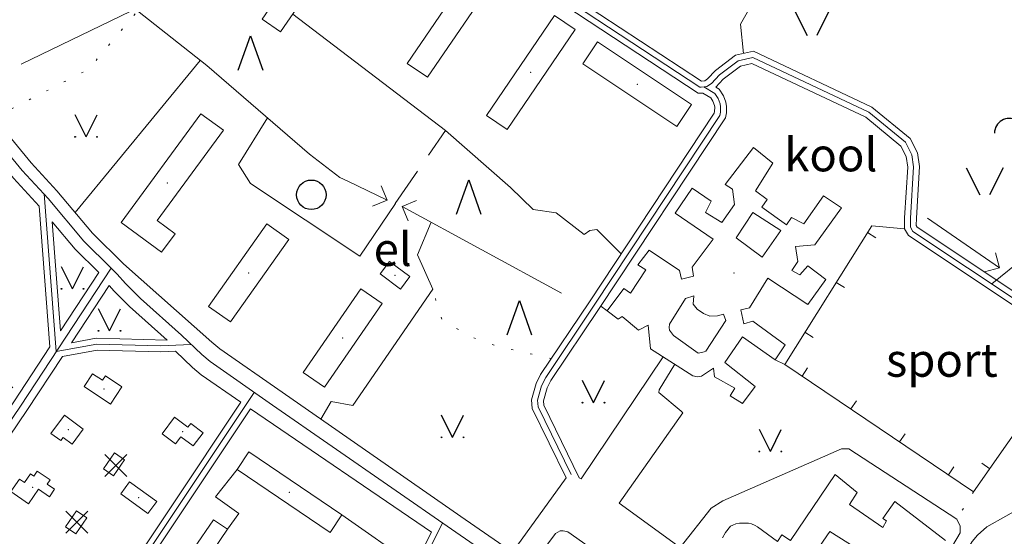
# Model space of a CAD drawing. Units: metres. Extents: x 508347 to 555018, y 5936638 to 6592033.
# Drawn here: x 553389 to 553891, y 6588937 to 6589200 of the extents above; entities that cross this region are included whole.
import ezdxf

# ---------------------------------------------------------------- set-up
doc = ezdxf.new("R2010")
doc.units = ezdxf.units.M
for name, pattern in [('08080-vektor_must$0$kolvik_ebam', [10, 1, -9]), ('08080-vektor_must$0$xj2_1', [30, 20, -10]), ('08080-vektor_must$0$xj5_1', [60, 50, -10])]:
    doc.linetypes.add(name, pattern=pattern)
for name, color, linetype in [('08080-vektor_must$0$49', 7, 'Continuous'), ('08080-vektor_must$0$50', 7, 'Continuous'), ('K-xref', 7, 'Continuous')]:
    doc.layers.add(name, color=color, linetype=linetype)
for name, color, linetype, lineweight in [('08080-vektor_must$0$Level 10', 7, 'Continuous', 0), ('08080-vektor_must$0$Level 11', 7, 'Continuous', 0), ('08080-vektor_must$0$Level 12', 7, 'Continuous', 0), ('08080-vektor_must$0$Level 13', 7, 'Continuous', 0), ('08080-vektor_must$0$Level 14', 7, 'Continuous', 0), ('08080-vektor_must$0$Level 16', 7, 'Continuous', 0), ('08080-vektor_must$0$Level 19', 7, 'Continuous', 0), ('08080-vektor_must$0$Level 22', 7, 'Continuous', 0), ('08080-vektor_must$0$Level 23', 7, 'Continuous', 0), ('08080-vektor_must$0$Level 29', 7, 'Continuous', 0), ('08080-vektor_must$0$Level 30', 7, 'Continuous', 0), ('08080-vektor_must$0$Level 31', 7, 'Continuous', 0), ('08080-vektor_must$0$Level 33', 7, 'Continuous', 0), ('08080-vektor_must$0$Level 42', 7, 'Continuous', 0), ('08080-vektor_must$0$Level 43', 7, 'Continuous', 0), ('08080-vektor_must$0$Level 50', 7, 'Continuous', 0), ('08080-vektor_must$0$Level 51', 7, 'Continuous', 0), ('08080-vektor_must$0$Level 52', 7, 'Continuous', 0)]:
    doc.layers.add(name, color=color, linetype=linetype, lineweight=lineweight)
doc.styles.add('08080-vektor_must$0$Style-Helvetica', font='Helvetica.shx', dxfattribs={"bigfont": 'Helveticabig.shx'})

# ---------------------------------------------------------------- blocks, each defined once
blk = doc.blocks.new('08080-vektor_must$0$HPOOS1')
at = {"layer": '08080-vektor_must$0$50', "linetype": 'Continuous'}
blk.add_line((7.52, 0.04), (18.32, 0.04), dxfattribs=at)
blk.add_arc((0.02, 0.02), 7.5, 359.8472, 180.1528, dxfattribs=at)
blk = doc.blocks.new('08080-vektor_must$0$LAGE_1')
at = {"layer": '08080-vektor_must$0$49', "linetype": 'Continuous'}
for p, q in [((-9.38, 13.76), (-2.5, 0)), ((9.36, 13.76), (2.5, 0))]:
    blk.add_line(p, q, dxfattribs=at)
blk = doc.blocks.new('08080-vektor_must$0$MURU_1')
at = {"layer": '08080-vektor_must$0$49', "linetype": 'Continuous'}
for q in [(-5.6, 11.24), (5.6, 11.24)]:
    blk.add_line((0, 0), q, dxfattribs=at)
for centre in [(-5.6, 0), (5.6, 0)]:
    blk.add_circle(centre, 0.2, dxfattribs=at)
blk = doc.blocks.new('08080-vektor_must$0$OKAS_1')
at = {"layer": '08080-vektor_must$0$50', "linetype": 'Continuous'}
blk.add_lwpolyline([(-6.26, -5), (0, 12.5), (6.24, -5)], dxfattribs=at)
blk = doc.blocks.new('08080-vektor_must$0$LEHT_1')
at = {"layer": '08080-vektor_must$0$50', "linetype": 'Continuous'}
blk.add_circle((0, 0), 7.52, dxfattribs=at)
blk = doc.blocks.new('08080-vektor_must')
at = {"layer": '08080-vektor_must$0$Level 14', "linetype": 'Continuous', "lineweight": 9, "flags": 128}
for points in [[(553956.79, 6589017.58), (553844.75, 6589092.16), (553843.53, 6589094.29), (553843.6, 6589098.93), (553845.17, 6589125.04), (553844.18, 6589131.21), (553841.08, 6589137.54), (553822.33, 6589152.84), (553763.09, 6589180.79), (553755.65, 6589179.15), (553746.1, 6589171.99), (553742.01, 6589167.54), (553739.73, 6589166.05), (553736.86, 6589165.66), (553736.18, 6589165.66), (553631.68, 6589234.38), (553534.57, 6589298.25), (553475.02, 6589334.84), (553465.08, 6589337.38), (553462.51, 6589337.49), (553456.91, 6589337.86), (553447.11, 6589339.05)], [(553738.15, 6589165.84), (553743.86, 6589162.39), (553745.49, 6589159.83), (553746.46, 6589157.18), (553746.74, 6589155.63), (553746.67, 6589152.85), (553746.33, 6589151.24), (553682.33, 6589054.53), (553657.54, 6589017.7), (553655.46, 6589013.48), (553653.36, 6589006.05), (553653.63, 6589002.74), (553670.46, 6588968.29)], [(553401.78, 6589111.31), (553407.93, 6589030.85), (553428.55, 6589034.67), (553461.17, 6589033.78), (553476.69, 6589034.54)], [(553435.92, 6589073.36), (553438.94, 6589070.31), (553443.26, 6589065.63), (553446.96, 6589061.88), (553450.94, 6589058), (553471.72, 6589039.31), (553482.1, 6589029.35), (553486.45, 6589025.78), (553518.29, 6589003.5), (553609.43, 6588940.27), (553701.46, 6588876.84), (553807.04, 6588807.53), (553847.16, 6588781.27), (553923.9, 6588727.65), (553976.5, 6588684.73), (554068.81, 6588610.65), (554105.93, 6588577.51), (554109.41, 6588575.68), (554111.98, 6588574.55), (554130.8, 6588569.48), (554208.01, 6588564.9), (554216.69, 6588563.99)], [(553508.93, 6589010.05), (553433.8, 6588897.28), (553385.89, 6588822.33), (553325.98, 6588735.88), (553325.03, 6588734.98), (553322.38, 6588733.7), (553320.95, 6588733.5), (553318.76, 6588734.26), (553316.4, 6588735.86), (553302.34, 6588752.3), (553285.98, 6588763.93), (553270.8, 6588771.35)], [(553604.91, 6588943.4), (553585.64, 6588905.55), (553585.29, 6588901.99), (553586.02, 6588898.66), (553588.45, 6588894.31), (553592.37, 6588890.81), (553628.78, 6588868.33), (553672.63, 6588838.84), (553539.98, 6588646.08)]]:
    blk.add_lwpolyline(points, dxfattribs=at)
at = {"layer": '08080-vektor_must$0$Level 16', "linetype": '08080-vektor_must$0$xj5_1', "lineweight": 9, "flags": 128}
blk.add_lwpolyline([(553884.98, 6589065.38), (553901.88, 6589079.06)], dxfattribs=at)
at = {"layer": '08080-vektor_must$0$Level 19', "linetype": '08080-vektor_must$0$xj2_1', "lineweight": 9, "flags": 128}
for points in [[(553236.7, 6589222.06), (553322.27, 6589071.27), (553391.94, 6589006.56)], [(553580.78, 6589106.31), (553606.42, 6589143.49)]]:
    blk.add_lwpolyline(points, dxfattribs=at)
at = {"layer": '08080-vektor_must$0$Level 22', "linetype": 'Continuous', "lineweight": 9}
for p in [(553649.92, 6589173.14), (553704.19, 6589167.14), (553464.63, 6589116.79), (553506.04, 6589070.97), (553753.51, 6589070.87), (553554.02, 6589037.75), (553432.35, 6589011.83), (553414.07, 6588991.08), (553472.4, 6588990.06), (553395.98, 6588961.6), (553449.99, 6588956.37), (553526.88, 6588959.18)]:
    blk.add_point(p, dxfattribs=at)
at = {"layer": '08080-vektor_must$0$Level 23', "linetype": 'Continuous', "lineweight": 9, "flags": 128}
for points in [[(553432.69, 6588978.45), (553438.34, 6588972.8), (553432.69, 6588967.15)], [(553443.99, 6588967.15), (553438.34, 6588972.8), (553443.99, 6588978.45)], [(553412.74, 6588949.56), (553418.39, 6588943.91), (553412.74, 6588938.26)], [(553424.04, 6588938.26), (553418.39, 6588943.91), (553424.04, 6588949.56)]]:
    blk.add_lwpolyline(points, dxfattribs=at)
at = {"layer": '08080-vektor_must$0$Level 23', "linetype": 'Continuous', "lineweight": 9}
blk.add_point((553580.64, 6589069.79), dxfattribs=at)
at = {"layer": '08080-vektor_must$0$Level 29', "linetype": 'Continuous', "lineweight": 9, "flags": 128}
for points in [[(553573.55, 6589115.42), (553576.61, 6589108.04), (553569.23, 6589104.98)], [(553587.4, 6589097.46), (553584.34, 6589104.84), (553591.72, 6589107.9)], [(553886.98, 6589081.22), (553888.99, 6589073.49), (553881.26, 6589071.48)]]:
    blk.add_lwpolyline(points, dxfattribs=at)
at = {"layer": '08080-vektor_must$0$Level 30', "linetype": 'Continuous', "lineweight": 9, "flags": 128}
for points in [[(553819.76, 6589242.07), (553806.6, 6589230.96), (553781.4, 6589226.82), (553768.28, 6589217.84), (553756.89, 6589197.81), (553758.44, 6589182.84)], [(553484.71, 6589176.67), (553449.38, 6589204.5), (553446.04, 6589204.33), (553389.96, 6589177.44)], [(553606.42, 6589143.49), (553528.5, 6589202.8)], [(553417.62, 6589101.72), (553481.36, 6589179.31)], [(553576.61, 6589108.04), (553556.65, 6589117.76), (553552.47, 6589119.69), (553537.13, 6589131.51), (553484.71, 6589176.67)], [(553515.6, 6589150.06), (553500.85, 6589126.27), (553507.05, 6589116.63), (553562.77, 6589079.47), (553580.86, 6589106.28)], [(553606.42, 6589143.49), (553639.66, 6589114.45), (553651.16, 6589103.25), (553662.86, 6589101.58), (553677.14, 6589090.62), (553680, 6589092.58), (553683.59, 6589093.03), (553696.01, 6589080.65)], [(553665.6, 6589060.63), (553584.34, 6589104.84)], [(553542.88, 6588996.39), (553548.12, 6589005.5), (553559.13, 6589003.43), (553600.06, 6589062.61), (553592.15, 6589080.16), (553599.09, 6589096.82)], [(553888.99, 6589073.49), (553852.29, 6589098.82)], [(553688.93, 6589051.57), (553685.65, 6589054.1)], [(553774.5, 6589026.71), (553779.46, 6589024.37)], [(553954.29, 6589011.8), (553950.18, 6589009.87), (553946.03, 6589005.31), (553939.65, 6588994.85), (553927.11, 6588974.72), (553916.63, 6588961.46), (553908.29, 6588955.42), (553901.84, 6588952.36), (553882.51, 6588941.53), (553877.68, 6588937.33), (553875.1, 6588934.04), (553873.38, 6588931.19), (553866.33, 6588906.17), (553864.91, 6588876.85), (553862.28, 6588864.16), (553859.18, 6588854.34), (553854.19, 6588845.19), (553835.31, 6588824.93), (553830.28, 6588816.96), (553825.08, 6588805.49)], [(553726.04, 6588930.95), (553741.93, 6588951.07), (553747.9, 6588954.78), (553808.31, 6588981.37), (553812.11, 6588981.33), (553867.21, 6588945.44), (553868.93, 6588941.83), (553868.98, 6588938.4), (553846.02, 6588899.57), (553849.03, 6588897.42), (553841.45, 6588886.71), (553813.61, 6588901.53), (553809.87, 6588901.05), (553806.48, 6588897.97), (553795.74, 6588882.44)], [(553495.23, 6588940.28), (553501.09, 6588948.3), (553489.06, 6588956.9), (553500.11, 6588970.72)], [(553553.65, 6588947.66), (553590.54, 6588921.79)]]:
    blk.add_lwpolyline(points, dxfattribs=at)
at = {"layer": '08080-vektor_must$0$Level 31', "linetype": '08080-vektor_must$0$kolvik_ebam', "lineweight": 9, "flags": 128}
for points in [[(553376.29, 6589150.05), (553424.49, 6589174.78), (553449.38, 6589204.5)], [(553660.42, 6589027.36), (553637.95, 6589032.38), (553626.71, 6589035.35), (553618.93, 6589038.74), (553615.06, 6589041.01), (553608.95, 6589044.44), (553604.76, 6589046.99), (553602.75, 6589052.57), (553600.06, 6589062.61)], [(553875.78, 6588959.33), (553868.79, 6588947.99)]]:
    blk.add_lwpolyline(points, dxfattribs=at)
at = {"layer": '08080-vektor_must$0$Level 33', "linetype": 'Continuous', "lineweight": 9, "flags": 128}
for points in [[(553290.67, 6589244.96), (553328.51, 6589198.68), (553390.61, 6589123.21), (553403.8, 6589108.9), (553421.97, 6589087.17), (553435.92, 6589073.36)], [(553435.92, 6589073.36), (553389.63, 6589003.05), (553340.47, 6588930.5), (553323.05, 6588909.02), (553315.07, 6588896.21), (553306.93, 6588881.29), (553294.06, 6588857.6), (553288.71, 6588845.95), (553276.35, 6588813.79), (553274.03, 6588802.61), (553271.81, 6588789.86), (553271.09, 6588779.16), (553270.79, 6588771.21), (553270.35, 6588760.45), (553272.29, 6588738.38), (553282.04, 6588694.25)]]:
    blk.add_lwpolyline(points, dxfattribs=at)
at = {"layer": '08080-vektor_must$0$Level 43', "linetype": 'Continuous', "lineweight": 9, "flags": 128}
for points in [[(553927.03, 6589032.63), (553875.78, 6588959.33), (553779.46, 6589024.37), (553823.83, 6589094.91), (553840.52, 6589093.51)], [(553821.7, 6589091.53), (553825.93, 6589088.86)], [(553805.73, 6589066.13), (553809.96, 6589063.47)], [(553789.76, 6589040.74), (553793.99, 6589038.08)], [(553788.3, 6589018.4), (553791.09, 6589022.55)], [(553813.16, 6589001.61), (553815.96, 6589005.76)], [(553838.02, 6588984.83), (553840.82, 6588988.97)], [(553862.88, 6588968.04), (553865.68, 6588972.18)], [(553884.05, 6588971.16), (553879.96, 6588974.03)]]:
    blk.add_lwpolyline(points, dxfattribs=at)
at = {"layer": '08080-vektor_must$0$Level 50', "linetype": 'Continuous', "lineweight": 9, "flags": 128}
for points in [[(553539.48, 6589238.92), (553512.95, 6589200.29), (553522.34, 6589193.83), (553548.86, 6589232.44), (553539.48, 6589238.92)], [(553622.04, 6589229.43), (553586.86, 6589177.79), (553597.27, 6589170.67), (553632.47, 6589222.3), (553622.04, 6589229.43)], [(553662.03, 6589202.2), (553627.3, 6589151.23), (553637.82, 6589144.09), (553672.52, 6589195.02), (553662.03, 6589202.2)], [(553676.55, 6589177.49), (553724.42, 6589145.61), (553731.87, 6589156.74), (553683.99, 6589188.68), (553676.55, 6589177.49)], [(553493.22, 6589143.65), (553459.41, 6589097.69), (553468.58, 6589090.93), (553461.64, 6589081.5), (553441.04, 6589096.7), (553481.72, 6589152.09), (553493.22, 6589143.65)], [(553808.45, 6589104.16), (553794.72, 6589085.35), (553784.9, 6589084.5), (553786.11, 6589076.77), (553783.1, 6589072.27), (553787.1, 6589069.91), (553791.16, 6589074.54), (553800.32, 6589067.63), (553791.14, 6589054.94), (553770.76, 6589068.25), (553761.47, 6589053.11), (553757.11, 6589052.23), (553758.63, 6589045.03), (553763.23, 6589046.41), (553779.68, 6589034.38), (553774.5, 6589026.71), (553757.92, 6589038.41), (553748.9, 6589025.38), (553764.36, 6589013.12), (553757.91, 6589004.49), (553751.62, 6589008.35), (553753.95, 6589012.26), (553743.56, 6589018.08), (553743.04, 6589022.5), (553737.06, 6589018.42), (553734.9, 6589018.04), (553732.55, 6589018.55), (553710.93, 6589032.29), (553709.78, 6589044.34), (553704.94, 6589041.78), (553696.49, 6589048.67), (553694.55, 6589047.36), (553688.93, 6589051.57), (553697.32, 6589063.11), (553700.82, 6589060.62), (553708.65, 6589072.54), (553704.46, 6589075.05), (553710.33, 6589082.53), (553725.75, 6589072.13), (553726.76, 6589067.81), (553732.97, 6589069.29), (553732.29, 6589073.87), (553742.86, 6589088.18), (553723.59, 6589101.5), (553732.24, 6589114.12), (553741.92, 6589107.53), (553739.11, 6589101.73), (553747.36, 6589096.64), (553753.77, 6589105.83), (553752.74, 6589113.58), (553749.08, 6589115.97), (553763.52, 6589134.82), (553773.45, 6589126.98), (553764.53, 6589112.84), (553770.49, 6589108.39), (553767.76, 6589104.44), (553780.36, 6589095.51), (553782.84, 6589099.17), (553789.1, 6589095.96), (553799.17, 6589110.2), (553808.45, 6589104.16)], [(553763.19, 6589101.7), (553777.53, 6589092.53), (553767.92, 6589079), (553754.63, 6589088.79), (553763.19, 6589101.7)], [(553515.36, 6589095.93), (553485.59, 6589053.93), (553496.73, 6589046.02), (553526.51, 6589088.02), (553515.36, 6589095.93)], [(553583.45, 6589062.75), (553573.09, 6589070.51), (553577.87, 6589076.84), (553588.19, 6589069.06), (553583.45, 6589062.75)], [(553563.26, 6589062.79), (553533.93, 6589020.23), (553544.81, 6589012.72), (553574.13, 6589055.3), (553563.26, 6589062.79)], [(553728.91, 6589057.92), (553720.66, 6589044.86), (553720.55, 6589043.1), (553720.65, 6589041.77), (553722.7, 6589039), (553735.24, 6589030.13), (553736.94, 6589030.32), (553738.39, 6589030.67), (553739.13, 6589031.14), (553749.38, 6589046.74), (553748.16, 6589049.89), (553745.1, 6589049.01), (553741.27, 6589048.87), (553737.95, 6589050.3), (553734.78, 6589052.51), (553732.79, 6589055.01), (553733.11, 6589059.34), (553728.91, 6589057.92)], [(553422.15, 6589013.04), (553435.6, 6589004.08), (553441.45, 6589012.92), (553433.04, 6589018.51), (553431.53, 6589016.24), (553426.49, 6589019.58), (553422.15, 6589013.04)], [(553412.07, 6588998.41), (553421.66, 6588991.31), (553416.05, 6588983.75), (553411.46, 6588987.15), (553410.21, 6588985.47), (553405.24, 6588989.16), (553412.07, 6588998.41)], [(553482.78, 6588989.47), (553477.76, 6588982.77), (553471.49, 6588987.42), (553468.82, 6588983.85), (553461.98, 6588988.96), (553468.3, 6588997.36), (553475.11, 6588992.3), (553476.51, 6588994.18), (553482.78, 6588989.47)], [(553437.55, 6588979.26), (553431.97, 6588971.13), (553437.17, 6588967.55), (553442.74, 6588975.67), (553437.55, 6588979.26)], [(553553.65, 6588947.66), (553506.18, 6588979.69), (553500.11, 6588970.72), (553547.54, 6588938.67), (553553.65, 6588947.66)], [(553384.72, 6588959.52), (553393.81, 6588953.24), (553398.91, 6588960.67), (553404.49, 6588956.84), (553407.12, 6588960.71), (553403.35, 6588963.28), (553404.84, 6588965.43), (553398.19, 6588969.96), (553396.47, 6588967.45), (553394.72, 6588968.64), (553391.66, 6588964.17), (553389.12, 6588965.9), (553384.72, 6588959.52)], [(553747.69, 6588935.95), (553749.26, 6588938.62), (553751.81, 6588941.81), (553752.92, 6588942.38), (553754.58, 6588943.13), (553756.4, 6588943.44), (553758.38, 6588943.36), (553760.89, 6588943.38), (553762.44, 6588943.11), (553764.42, 6588942.16), (553765.47, 6588941.57), (553775.72, 6588934.08), (553777.96, 6588937.43), (553782.45, 6588934.55), (553805.16, 6588968.19), (553816.43, 6588959), (553812.48, 6588952.95), (553829.45, 6588941.19), (553831.38, 6588944.64), (553829.4, 6588945.83), (553835.57, 6588954.43), (553861.46, 6588934.65)], [(553819.5, 6588928.47), (553802.47, 6588939.2), (553793.44, 6588926.07)], [(553440.81, 6588958.35), (553454.69, 6588948.27), (553459.14, 6588954.41), (553445.26, 6588964.48), (553440.81, 6588958.35)], [(553418.29, 6588949.68), (553412.71, 6588941.55), (553417.91, 6588937.97), (553423.48, 6588946.09), (553418.29, 6588949.68)], [(553495.23, 6588940.28), (553481.26, 6588919.8), (553478.71, 6588921.52), (553455.59, 6588887.59), (553445.15, 6588894.75), (553468.87, 6588929.52), (553471.97, 6588927.41), (553475.33, 6588932.34), (553478.11, 6588930.45), (553488.15, 6588945.14), (553495.23, 6588940.28)]]:
    blk.add_lwpolyline(points, dxfattribs=at)
at = {"layer": '08080-vektor_must$0$Level 51', "linetype": 'Continuous', "lineweight": 9, "flags": 128}
for points in [[(553286.03, 6589241.16), (553323.87, 6589194.87), (553386.08, 6589119.27), (553399.26, 6589104.98)], [(553297.74, 6589245.79), (553333.15, 6589202.49), (553395.14, 6589127.15), (553408.31, 6589112.86), (553426.39, 6589091.24), (553442.19, 6589075.61)], [(553405.88, 6589097.06), (553417.55, 6589083.1), (553429.66, 6589071.12)], [(553429.66, 6589071.12), (553410.13, 6589041.46)], [(553434.87, 6589064.49), (553415.68, 6589035.34)], [(553404.73, 6589033.26), (553386.3, 6589005.27), (553358.82, 6588964.71)], [(553411.1, 6589028.39), (553392.96, 6589000.83), (553343.68, 6588928.11), (553326.31, 6588906.69), (553318.53, 6588894.19), (553310.44, 6588879.38), (553297.64, 6588855.81), (553292.4, 6588844.4), (553280.2, 6588812.66), (553277.96, 6588801.86), (553275.79, 6588789.38), (553275.08, 6588778.95), (553274.85, 6588772.71)], [(553667.55, 6588911.65), (553653.09, 6588921.14), (553652.25, 6588922.34), (553652.21, 6588924.2), (553662.56, 6588938.14), (553664.99, 6588939.48), (553666.51, 6588939.58), (553668.89, 6588939), (553716.03, 6588905.67), (553718.24, 6588903.42), (553718.22, 6588901.26), (553706.36, 6588886.39), (553704.39, 6588885.73), (553700.67, 6588886.02), (553674.63, 6588905.64), (553667.55, 6588911.65)]]:
    blk.add_lwpolyline(points, dxfattribs=at)
at = {"layer": '08080-vektor_must$0$Level 52', "linetype": 'Continuous', "lineweight": 9, "flags": 128}
for points in [[(553958.48, 6589020.06), (553847, 6589094.27), (553846.54, 6589095.07), (553846.6, 6589098.82), (553848.18, 6589125.19), (553847.07, 6589132.13), (553843.49, 6589139.45), (553823.94, 6589155.4), (553763.44, 6589183.94), (553754.37, 6589181.94), (553744.08, 6589174.22), (553740.05, 6589169.85), (553738.66, 6589168.93), (553737.01, 6589168.71), (553633.33, 6589236.89), (553536.18, 6589300.78), (553476.2, 6589337.63), (553465.52, 6589340.36), (553462.67, 6589340.49), (553457.19, 6589340.85), (553454.4, 6589341.19)], [(553737.61, 6589162.66), (553735.28, 6589162.66), (553630.03, 6589231.87), (553532.96, 6589295.72), (553473.84, 6589332.05), (553464.64, 6589334.4), (553462.35, 6589334.49), (553456.63, 6589334.87), (553447.74, 6589335.95)], [(553993.97, 6588918.97), (554018.83, 6588962.9), (554018.84, 6588964.2), (554018.86, 6588966.42), (554018.83, 6588968.42), (554018.57, 6588969.38), (554016.77, 6588971.37), (554012.15, 6588975.47), (553955.1, 6589015.1), (553842.5, 6589090.05), (553840.52, 6589093.51), (553840.6, 6589099.04), (553842.16, 6589124.89), (553841.29, 6589130.29), (553838.67, 6589135.63), (553820.72, 6589150.28), (553762.74, 6589177.64), (553756.93, 6589176.36), (553748.12, 6589169.76), (553744.32, 6589165.61)], [(553737.61, 6589162.66), (553741.71, 6589160.19), (553742.78, 6589158.49), (553743.55, 6589156.39), (553743.73, 6589155.4), (553743.68, 6589153.2), (553743.51, 6589152.42), (553679.83, 6589056.2), (553654.94, 6589019.21), (553652.65, 6589014.56), (553650.33, 6589006.35), (553650.69, 6589001.93), (553667.97, 6588966.54)], [(553744.32, 6589165.61), (553746.01, 6589164.59), (553748.2, 6589161.17), (553749.37, 6589157.97), (553749.75, 6589155.86), (553749.66, 6589152.5), (553749.15, 6589150.06), (553684.83, 6589052.86), (553660.14, 6589016.19), (553658.27, 6589012.4), (553656.39, 6589005.75), (553656.57, 6589003.55), (553674.64, 6588966.57)], [(553399.26, 6589104.98), (553404.73, 6589033.26)], [(553405.88, 6589097.06), (553410.13, 6589041.46)], [(553442.19, 6589075.61), (553487.19, 6589035.74), (553491.36, 6589032.31), (553523.11, 6589010.1), (553614.24, 6588946.88), (553640.68, 6588928.65)], [(553434.87, 6589064.49), (553437.48, 6589061.66), (553441.23, 6589057.85), (553445.28, 6589053.91), (553464.42, 6589036.69)], [(553415.68, 6589035.34), (553428.32, 6589037.68), (553464.42, 6589036.69)], [(553411.1, 6589028.39), (553428.78, 6589031.66), (553461.2, 6589030.78), (553468.66, 6589031.14)], [(553468.66, 6589031.14), (553477.36, 6589022.79), (553481.89, 6589019.08), (553501.98, 6589005.02)], [(553674.64, 6588966.57), (553675.68, 6588965.97), (553717.51, 6589028.11)], [(553723.35, 6589024.4), (553715.39, 6589011.38), (553715.31, 6589009.99), (553726.7, 6589000.56), (553727.42, 6588999.72), (553695.07, 6588953.61), (553726.04, 6588930.95)], [(553501.98, 6589005.02), (553431.29, 6588898.92), (553383.39, 6588823.99), (553323.69, 6588737.84), (553323.31, 6588737.48), (553321.5, 6588736.61), (553321.25, 6588736.57), (553320.12, 6588736.96), (553318.42, 6588738.12), (553304.38, 6588754.53), (553287.52, 6588766.52), (553274.85, 6588772.71)], [(553506.95, 6589001.65), (553436.31, 6588895.64), (553388.39, 6588820.67), (553381.63, 6588810.9)], [(553506.95, 6589001.65), (553599.23, 6588938.86)], [(553640.68, 6588928.65), (553667.97, 6588966.54)], [(553599.23, 6588938.86), (553582.71, 6588906.41), (553582.26, 6588901.81), (553583.18, 6588897.58), (553585.51, 6588893.43)]]:
    blk.add_lwpolyline(points, dxfattribs=at)
at = {"layer": '08080-vektor_must$0$Level 10', "linetype": 'Continuous', "lineweight": 9}
for p in [(553793.3, 6589191.95), (553881.41, 6589110.71)]:
    blk.add_blockref('08080-vektor_must$0$LAGE_1', p, dxfattribs=at)
at = {"layer": '08080-vektor_must$0$Level 12', "linetype": 'Continuous', "lineweight": 9}
for p in [(553506.99, 6589179.24), (553618.29, 6589105.97), (553644.09, 6589044.38)]:
    blk.add_blockref('08080-vektor_must$0$OKAS_1', p, dxfattribs=at)
at = {"layer": '08080-vektor_must$0$Level 13', "linetype": 'Continuous', "lineweight": 9}
blk.add_blockref('08080-vektor_must$0$LEHT_1', (553538.01, 6589110.8), dxfattribs=at)
at = {"layer": '08080-vektor_must$0$Level 16', "linetype": 'Continuous', "lineweight": 9}
blk.add_blockref('08080-vektor_must$0$HPOOS1', (553893.9, 6589142.22), dxfattribs=at)
at = {"layer": '08080-vektor_must$0$Level 42', "linetype": 'Continuous', "lineweight": 9}
for p in [(553423.12, 6589140.37), (553416.21, 6589062.81), (553435.13, 6589041.48), (553681.92, 6589004.81), (553610.08, 6588987.14), (553772.1, 6588979.91)]:
    blk.add_blockref('08080-vektor_must$0$MURU_1', p, dxfattribs=at)
at = {"layer": '08080-vektor_must$0$Level 11', "linetype": 'Continuous', "lineweight": 9, "char_height": 17, "attachment_point": 7, "line_spacing_factor": 0.722892, "style": '08080-vektor_must$0$Style-Helvetica'}
for s, insert in [('\\T1.049;kool', (553779.2, 6589122.74)), ('\\T1.058;el', (553569.79, 6589074.52)), ('\\T1.051;sport', (553831.06, 6589018.04))]:
    blk.add_mtext(s, dxfattribs=dict(at, insert=insert))

msp = doc.modelspace()

# ---------------------------------------------------------------- block references
at = {"layer": 'K-xref'}
msp.add_blockref('08080-vektor_must', (0, 0), dxfattribs=at)

doc.saveas('drawing.dxf')
